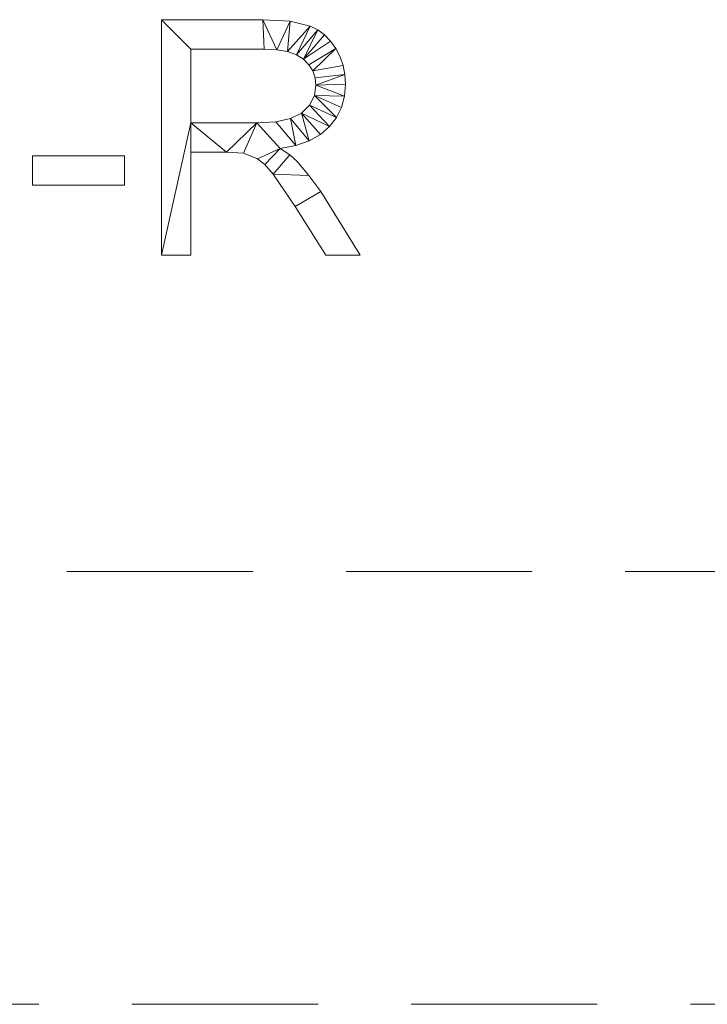
# Model space of a CAD drawing. Units: millimetres. Extents: x -18655 to 18594, y -14473 to 15324.
# Drawn here: x -10104 to -8345, y 10672 to 13192 of the extents above; entities that cross this region are included whole.
import ezdxf

# ---------------------------------------------------------------- set-up
doc = ezdxf.new("R2010")
doc.units = ezdxf.units.MM
doc.linetypes.add('Hidden', pattern=[714.375, 476.25, -238.125])
doc.layers.add('A-DETL-____-OTLN', color=90, linetype='Continuous', lineweight=9)
doc.layers.add('A-GENM-____-OTLN', color=13, linetype='Continuous', lineweight=9)

msp = doc.modelspace()

# ---------------------------------------------------------------- linework, layer by layer
at = {"layer": 'A-DETL-____-OTLN', "linetype": 'Hidden'}
for p, q in [((-13555.5, 11780.1), (6443.5, 11780.1)), ((5661.2, 10672.4), (-13238.8, 10672.4))]:
    msp.add_line(p, q, dxfattribs=at)

# ---------------------------------------------------------------- meshes
at = {"layer": 'A-GENM-____-OTLN'}
mesh = msp.add_polyface(dxfattribs=at)
corners = [(-9741.6, 12589.6, 150), (-9666.3, 12589.6, 150), (-9666.3, 12853.3, 150), (-9575.3, 12853.3, 150), (-9531.6, 12850.6, 150), (-9495.8, 12836.3, 150), (-9477, 12821.3, 150), (-9456, 12797.2, 150), (-9399.3, 12714.5, 150), (-9320.9, 12589.6, 150), (-9233.3, 12589.6, 150), (-9333.8, 12752.9, 150), (-9364, 12793.9, 150), (-9394.9, 12830.5, 150), (-9412.9, 12846.5, 150), (-9437.7, 12862.7, 150), (-9397.8, 12870.7, 150), (-9363.5, 12882.7, 150), (-9334.7, 12898.7, 150), (-9311.5, 12918.8, 150), (-9293.7, 12942.1, 150), (-9280.9, 12968, 150), (-9273.3, 12996.4, 150), (-9270.7, 13027.4, 150), (-9272.3, 13051.8, 150), (-9276.9, 13075.1, 150), (-9284.6, 13097.3, 150), (-9295.4, 13118.5, 150), (-9308.7, 13137.6, 150), (-9324.2, 13153.5, 150), (-9341.7, 13166.4, 150), (-9361.3, 13176.1, 150), (-9412.1, 13188.3, 150), (-9481.9, 13192.3, 150), (-9741.6, 13192.3, 150), (-9666.3, 12928.6, 150), (-9666.3, 13117, 150), (-9478.6, 13117, 150), (-9446.5, 13115.4, 150), (-9419, 13110.5, 150), (-9396.2, 13102.3, 150), (-9377.9, 13090.9, 150), (-9364, 13077, 150), (-9354, 13061.3, 150), (-9348, 13043.8, 150), (-9346.1, 13024.6, 150), (-9350.2, 12998, 150), (-9362.8, 12973.4, 150), (-9383.3, 12953.2, 150), (-9411.6, 12939.3, 150), (-9449.2, 12931.3, 150), (-9497.6, 12928.6, 150)]
mesh.append_faces([[corners[k] for k in face] for face in [(6, 15, 5)]], dxfattribs={"vtx0": -1, "vtx1": -1})
mesh.append_faces([[corners[k] for k in face] for face in [(35, 2, 3), (15, 6, 7, 14), (12, 7, 8, 11), (48, 18, 19, 47), (22, 45, 46, 21), (47, 19, 20), (27, 42, 43), (28, 41, 42, 27), (25, 43, 44, 24)]], dxfattribs={"vtx0": -1, "vtx2": -1})
mesh.append_faces([[corners[k] for k in face] for face in [(51, 4, 5, 15)]], dxfattribs={"vtx0": -1, "vtx2": -1, "vtx3": -1})
mesh.append_faces([[corners[k] for k in face] for face in [(7, 12, 13, 14), (45, 22, 23, 24), (43, 25, 26, 27)]], dxfattribs={"vtx0": -1, "vtx3": -1})
mesh.append_faces([[corners[k] for k in face] for face in [(37, 38, 33), (29, 30, 41, 28), (44, 45, 24)]], dxfattribs={"vtx1": -1, "vtx2": -1})
mesh.append_faces([[corners[k] for k in face] for face in [(3, 4, 51, 35), (16, 17, 49, 50), (15, 16, 50, 51), (33, 34, 36, 37), (35, 36, 34, 0), (48, 49, 17, 18), (38, 39, 32, 33), (39, 40, 31, 32), (46, 47, 20, 21), (30, 31, 40, 41)]], dxfattribs={"vtx1": -1, "vtx3": -1})
mesh.append_faces([[corners[k] for k in face] for face in [(9, 10, 11, 8)]], dxfattribs={"vtx2": -1})
mesh.append_faces([[corners[k] for k in face] for face in [(0, 1, 2, 35)]], dxfattribs={"vtx2": -1, "vtx3": -1})
mesh = msp.add_polyface(dxfattribs=at)
corners = [(-9741.6, 12589.6), (-9741.6, 13192.3), (-9481.9, 13192.3), (-9412.1, 13188.3), (-9361.3, 13176.1), (-9341.7, 13166.4), (-9324.2, 13153.5), (-9308.7, 13137.6), (-9295.4, 13118.5), (-9284.6, 13097.3), (-9276.9, 13075.1), (-9272.3, 13051.8), (-9270.7, 13027.4), (-9273.3, 12996.4), (-9280.9, 12968), (-9293.7, 12942.1), (-9311.5, 12918.8), (-9334.7, 12898.7), (-9363.5, 12882.7), (-9397.8, 12870.7), (-9437.7, 12862.7), (-9412.9, 12846.5), (-9394.9, 12830.5), (-9364, 12793.9), (-9333.8, 12752.9), (-9233.3, 12589.6), (-9320.9, 12589.6), (-9399.3, 12714.5), (-9456, 12797.2), (-9477, 12821.3), (-9495.8, 12836.3), (-9531.6, 12850.6), (-9575.3, 12853.3), (-9666.3, 12853.3), (-9666.3, 12589.6), (-9666.3, 12928.6), (-9497.6, 12928.6), (-9449.2, 12931.3), (-9411.6, 12939.3), (-9383.3, 12953.2), (-9362.8, 12973.4), (-9350.2, 12998), (-9346.1, 13024.6), (-9348, 13043.8), (-9354, 13061.3), (-9364, 13077), (-9377.9, 13090.9), (-9396.2, 13102.3), (-9419, 13110.5), (-9446.5, 13115.4), (-9478.6, 13117), (-9666.3, 13117)]
mesh.append_faces([[corners[k] for k in face] for face in [(41, 15, 40), (45, 8, 44), (7, 46, 6), (32, 36, 31), (38, 19, 37)]], dxfattribs={"vtx0": -1, "vtx1": -1})
mesh.append_faces([[corners[k] for k in face] for face in [(36, 20, 30, 31)]], dxfattribs={"vtx0": -1, "vtx1": -1, "vtx3": -1})
mesh.append_faces([[corners[k] for k in face] for face in [(40, 15, 16, 39), (13, 41, 42, 12), (37, 19, 20, 36), (2, 50, 51, 1), (1, 51, 35, 0)]], dxfattribs={"vtx0": -1, "vtx2": -1})
mesh.append_faces([[corners[k] for k in face] for face in [(14, 15, 41, 13), (17, 18, 39, 16), (9, 10, 44, 8), (22, 23, 28, 21), (29, 30, 20)]], dxfattribs={"vtx1": -1, "vtx2": -1})
mesh.append_faces([[corners[k] for k in face] for face in [(23, 24, 27, 28), (10, 11, 43, 44), (7, 8, 45, 46), (11, 12, 42, 43), (5, 6, 46, 47), (4, 5, 47, 48), (20, 21, 28, 29), (18, 19, 38, 39), (32, 33, 35, 36), (48, 49, 3, 4), (2, 3, 49, 50)]], dxfattribs={"vtx1": -1, "vtx3": -1})
mesh.append_faces([[corners[k] for k in face] for face in [(33, 34, 0, 35)]], dxfattribs={"vtx2": -1, "vtx3": -1})
mesh.append_faces([[corners[k] for k in face] for face in [(24, 25, 26, 27)]], dxfattribs={"vtx3": -1})
mesh = msp.add_polyface(dxfattribs=at)
corners = [(-9741.6, 13192.3, 150), (-9481.9, 13192.3, 150), (-9481.9, 13192.3), (-9741.6, 13192.3)]
mesh.append_faces([[corners[k] for k in face] for face in [(3, 0, 1, 2)]])
mesh = msp.add_polyface(dxfattribs=at)
corners = [(-9741.6, 12589.6, 150), (-9741.6, 13192.3, 150), (-9741.6, 13192.3), (-9741.6, 12589.6)]
mesh.append_faces([[corners[k] for k in face] for face in [(0, 1, 2, 3)]])
mesh = msp.add_polyface(dxfattribs=at)
corners = [(-9481.9, 13192.3, 150), (-9412.1, 13188.3, 150), (-9412.1, 13188.3), (-9481.9, 13192.3)]
mesh.append_faces([[corners[k] for k in face] for face in [(3, 0, 1, 2)]])
mesh = msp.add_polyface(dxfattribs=at)
corners = [(-9412.1, 13188.3, 150), (-9361.3, 13176.1, 150), (-9361.3, 13176.1), (-9412.1, 13188.3)]
mesh.append_faces([[corners[k] for k in face] for face in [(3, 0, 1, 2)]])
mesh = msp.add_polyface(dxfattribs=at)
corners = [(-9361.3, 13176.1, 150), (-9341.7, 13166.4, 150), (-9341.7, 13166.4), (-9361.3, 13176.1)]
mesh.append_faces([[corners[k] for k in face] for face in [(0, 1, 2, 3)]])
mesh = msp.add_polyface(dxfattribs=at)
corners = [(-9341.7, 13166.4, 150), (-9324.2, 13153.5, 150), (-9324.2, 13153.5), (-9341.7, 13166.4)]
mesh.append_faces([[corners[k] for k in face] for face in [(0, 1, 2, 3)]])
mesh = msp.add_polyface(dxfattribs=at)
corners = [(-9324.2, 13153.5, 150), (-9308.7, 13137.6, 150), (-9308.7, 13137.6), (-9324.2, 13153.5)]
mesh.append_faces([[corners[k] for k in face] for face in [(0, 1, 2, 3)]])
mesh = msp.add_polyface(dxfattribs=at)
corners = [(-9308.7, 13137.6, 150), (-9295.4, 13118.5, 150), (-9295.4, 13118.5), (-9308.7, 13137.6)]
mesh.append_faces([[corners[k] for k in face] for face in [(0, 1, 2, 3)]])
mesh = msp.add_polyface(dxfattribs=at)
corners = [(-9666.3, 13117, 150), (-9666.3, 12928.6, 150), (-9666.3, 12928.6), (-9666.3, 13117)]
mesh.append_faces([[corners[k] for k in face] for face in [(0, 1, 2, 3)]])
mesh = msp.add_polyface(dxfattribs=at)
corners = [(-9478.6, 13117, 150), (-9666.3, 13117, 150), (-9666.3, 13117), (-9478.6, 13117)]
mesh.append_faces([[corners[k] for k in face] for face in [(3, 0, 1, 2)]])
mesh = msp.add_polyface(dxfattribs=at)
corners = [(-9446.5, 13115.4, 150), (-9478.6, 13117, 150), (-9478.6, 13117), (-9446.5, 13115.4)]
mesh.append_faces([[corners[k] for k in face] for face in [(3, 0, 1, 2)]])
mesh = msp.add_polyface(dxfattribs=at)
corners = [(-9419, 13110.5, 150), (-9446.5, 13115.4, 150), (-9446.5, 13115.4), (-9419, 13110.5)]
mesh.append_faces([[corners[k] for k in face] for face in [(0, 1, 2, 3)]])
mesh = msp.add_polyface(dxfattribs=at)
corners = [(-9396.2, 13102.3, 150), (-9419, 13110.5, 150), (-9419, 13110.5), (-9396.2, 13102.3)]
mesh.append_faces([[corners[k] for k in face] for face in [(3, 0, 1, 2)]])
mesh = msp.add_polyface(dxfattribs=at)
corners = [(-9295.4, 13118.5, 150), (-9284.6, 13097.3, 150), (-9284.6, 13097.3), (-9295.4, 13118.5)]
mesh.append_faces([[corners[k] for k in face] for face in [(3, 0, 1, 2)]])
mesh = msp.add_polyface(dxfattribs=at)
corners = [(-9377.9, 13090.9, 150), (-9396.2, 13102.3, 150), (-9396.2, 13102.3), (-9377.9, 13090.9)]
mesh.append_faces([[corners[k] for k in face] for face in [(3, 0, 1, 2)]])
mesh = msp.add_polyface(dxfattribs=at)
corners = [(-9364, 13077, 150), (-9377.9, 13090.9, 150), (-9377.9, 13090.9), (-9364, 13077)]
mesh.append_faces([[corners[k] for k in face] for face in [(3, 0, 1, 2)]])
mesh = msp.add_polyface(dxfattribs=at)
corners = [(-9284.6, 13097.3, 150), (-9276.9, 13075.1, 150), (-9276.9, 13075.1), (-9284.6, 13097.3)]
mesh.append_faces([[corners[k] for k in face] for face in [(3, 0, 1, 2)]])
mesh = msp.add_polyface(dxfattribs=at)
corners = [(-9354, 13061.3, 150), (-9364, 13077, 150), (-9364, 13077), (-9354, 13061.3)]
mesh.append_faces([[corners[k] for k in face] for face in [(3, 0, 1, 2)]])
mesh = msp.add_polyface(dxfattribs=at)
corners = [(-9348, 13043.8, 150), (-9354, 13061.3, 150), (-9354, 13061.3), (-9348, 13043.8)]
mesh.append_faces([[corners[k] for k in face] for face in [(0, 1, 2, 3)]])
mesh = msp.add_polyface(dxfattribs=at)
corners = [(-9276.9, 13075.1, 150), (-9272.3, 13051.8, 150), (-9272.3, 13051.8), (-9276.9, 13075.1)]
mesh.append_faces([[corners[k] for k in face] for face in [(3, 0, 1, 2)]])
mesh = msp.add_polyface(dxfattribs=at)
corners = [(-9346.1, 13024.6, 150), (-9348, 13043.8, 150), (-9348, 13043.8), (-9346.1, 13024.6)]
mesh.append_faces([[corners[k] for k in face] for face in [(3, 0, 1, 2)]])
mesh = msp.add_polyface(dxfattribs=at)
corners = [(-9272.3, 13051.8, 150), (-9270.7, 13027.4, 150), (-9270.7, 13027.4), (-9272.3, 13051.8)]
mesh.append_faces([[corners[k] for k in face] for face in [(3, 0, 1, 2)]])
mesh = msp.add_polyface(dxfattribs=at)
corners = [(-9350.2, 12998, 150), (-9346.1, 13024.6, 150), (-9346.1, 13024.6), (-9350.2, 12998)]
mesh.append_faces([[corners[k] for k in face] for face in [(0, 1, 2, 3)]])
mesh = msp.add_polyface(dxfattribs=at)
corners = [(-9270.7, 13027.4, 150), (-9273.3, 12996.4, 150), (-9273.3, 12996.4), (-9270.7, 13027.4)]
mesh.append_faces([[corners[k] for k in face] for face in [(0, 1, 2, 3)]])
mesh = msp.add_polyface(dxfattribs=at)
corners = [(-9362.8, 12973.4, 150), (-9350.2, 12998, 150), (-9350.2, 12998), (-9362.8, 12973.4)]
mesh.append_faces([[corners[k] for k in face] for face in [(3, 0, 1, 2)]])
mesh = msp.add_polyface(dxfattribs=at)
corners = [(-9273.3, 12996.4, 150), (-9280.9, 12968, 150), (-9280.9, 12968), (-9273.3, 12996.4)]
mesh.append_faces([[corners[k] for k in face] for face in [(0, 1, 2, 3)]])
mesh = msp.add_polyface(dxfattribs=at)
corners = [(-9411.6, 12939.3, 150), (-9383.3, 12953.2, 150), (-9383.3, 12953.2), (-9411.6, 12939.3)]
mesh.append_faces([[corners[k] for k in face] for face in [(3, 0, 1, 2)]])
mesh = msp.add_polyface(dxfattribs=at)
corners = [(-9383.3, 12953.2, 150), (-9362.8, 12973.4, 150), (-9362.8, 12973.4), (-9383.3, 12953.2)]
mesh.append_faces([[corners[k] for k in face] for face in [(3, 0, 1, 2)]])
mesh = msp.add_polyface(dxfattribs=at)
corners = [(-9280.9, 12968, 150), (-9293.7, 12942.1, 150), (-9293.7, 12942.1), (-9280.9, 12968)]
mesh.append_faces([[corners[k] for k in face] for face in [(0, 1, 2, 3)]])
mesh = msp.add_polyface(dxfattribs=at)
corners = [(-9666.3, 12928.6, 150), (-9497.6, 12928.6, 150), (-9497.6, 12928.6), (-9666.3, 12928.6)]
mesh.append_faces([[corners[k] for k in face] for face in [(0, 1, 2, 3)]])
mesh = msp.add_polyface(dxfattribs=at)
corners = [(-9497.6, 12928.6, 150), (-9449.2, 12931.3, 150), (-9449.2, 12931.3), (-9497.6, 12928.6)]
mesh.append_faces([[corners[k] for k in face] for face in [(3, 0, 1, 2)]])
mesh = msp.add_polyface(dxfattribs=at)
corners = [(-9449.2, 12931.3, 150), (-9411.6, 12939.3, 150), (-9411.6, 12939.3), (-9449.2, 12931.3)]
mesh.append_faces([[corners[k] for k in face] for face in [(0, 1, 2, 3)]])
mesh = msp.add_polyface(dxfattribs=at)
corners = [(-9293.7, 12942.1, 150), (-9311.5, 12918.8, 150), (-9311.5, 12918.8), (-9293.7, 12942.1)]
mesh.append_faces([[corners[k] for k in face] for face in [(0, 1, 2, 3)]])
mesh = msp.add_polyface(dxfattribs=at)
corners = [(-9311.5, 12918.8, 150), (-9334.7, 12898.7, 150), (-9334.7, 12898.7), (-9311.5, 12918.8)]
mesh.append_faces([[corners[k] for k in face] for face in [(3, 0, 1, 2)]])
mesh = msp.add_polyface(dxfattribs=at)
corners = [(-9363.5, 12882.7, 150), (-9397.8, 12870.7, 150), (-9397.8, 12870.7), (-9363.5, 12882.7)]
mesh.append_faces([[corners[k] for k in face] for face in [(3, 0, 1, 2)]])
mesh = msp.add_polyface(dxfattribs=at)
corners = [(-9334.7, 12898.7, 150), (-9363.5, 12882.7, 150), (-9363.5, 12882.7), (-9334.7, 12898.7)]
mesh.append_faces([[corners[k] for k in face] for face in [(3, 0, 1, 2)]])
mesh = msp.add_polyface(dxfattribs=at)
corners = [(-9666.3, 12853.3, 150), (-9666.3, 12589.6, 150), (-9666.3, 12589.6), (-9666.3, 12853.3)]
mesh.append_faces([[corners[k] for k in face] for face in [(0, 1, 2, 3)]])
mesh = msp.add_polyface(dxfattribs=at)
corners = [(-9575.3, 12853.3, 150), (-9666.3, 12853.3, 150), (-9666.3, 12853.3), (-9575.3, 12853.3)]
mesh.append_faces([[corners[k] for k in face] for face in [(0, 1, 2, 3)]])
mesh = msp.add_polyface(dxfattribs=at)
corners = [(-9531.6, 12850.6, 150), (-9575.3, 12853.3, 150), (-9575.3, 12853.3), (-9531.6, 12850.6)]
mesh.append_faces([[corners[k] for k in face] for face in [(0, 1, 2, 3)]])
mesh = msp.add_polyface(dxfattribs=at)
corners = [(-9397.8, 12870.7, 150), (-9437.7, 12862.7, 150), (-9437.7, 12862.7), (-9397.8, 12870.7)]
mesh.append_faces([[corners[k] for k in face] for face in [(3, 0, 1, 2)]])
mesh = msp.add_polyface(dxfattribs=at)
corners = [(-9437.7, 12862.7, 150), (-9412.9, 12846.5, 150), (-9412.9, 12846.5), (-9437.7, 12862.7)]
mesh.append_faces([[corners[k] for k in face] for face in [(3, 0, 1, 2)]])
mesh = msp.add_polyface(dxfattribs=at)
corners = [(-10071.2, 12768.5, 150), (-9835.8, 12768.5, 150), (-9835.8, 12843.9, 150), (-10071.2, 12843.9, 150)]
mesh.append_faces([[corners[k] for k in face] for face in [(2, 3, 0, 1)]])
mesh = msp.add_polyface(dxfattribs=at)
corners = [(-10071.2, 12768.5), (-10071.2, 12843.9), (-9835.8, 12843.9), (-9835.8, 12768.5)]
mesh.append_faces([[corners[k] for k in face] for face in [(1, 2, 3, 0)]])
mesh = msp.add_polyface(dxfattribs=at)
corners = [(-10071.2, 12843.9, 150), (-9835.8, 12843.9, 150), (-9835.8, 12843.9), (-10071.2, 12843.9)]
mesh.append_faces([[corners[k] for k in face] for face in [(0, 1, 2, 3)]])
mesh = msp.add_polyface(dxfattribs=at)
corners = [(-10071.2, 12768.5, 150), (-10071.2, 12843.9, 150), (-10071.2, 12843.9), (-10071.2, 12768.5)]
mesh.append_faces([[corners[k] for k in face] for face in [(0, 1, 2, 3)]])
mesh = msp.add_polyface(dxfattribs=at)
corners = [(-9835.8, 12843.9, 150), (-9835.8, 12768.5, 150), (-9835.8, 12768.5), (-9835.8, 12843.9)]
mesh.append_faces([[corners[k] for k in face] for face in [(0, 1, 2, 3)]])
mesh = msp.add_polyface(dxfattribs=at)
corners = [(-9495.8, 12836.3, 150), (-9531.6, 12850.6, 150), (-9531.6, 12850.6), (-9495.8, 12836.3)]
mesh.append_faces([[corners[k] for k in face] for face in [(3, 0, 1, 2)]])
mesh = msp.add_polyface(dxfattribs=at)
corners = [(-9477, 12821.3, 150), (-9495.8, 12836.3, 150), (-9495.8, 12836.3), (-9477, 12821.3)]
mesh.append_faces([[corners[k] for k in face] for face in [(3, 0, 1, 2)]])
mesh = msp.add_polyface(dxfattribs=at)
corners = [(-9412.9, 12846.5, 150), (-9394.9, 12830.5, 150), (-9394.9, 12830.5), (-9412.9, 12846.5)]
mesh.append_faces([[corners[k] for k in face] for face in [(3, 0, 1, 2)]])
mesh = msp.add_polyface(dxfattribs=at)
corners = [(-9394.9, 12830.5, 150), (-9364, 12793.9, 150), (-9364, 12793.9), (-9394.9, 12830.5)]
mesh.append_faces([[corners[k] for k in face] for face in [(3, 0, 1, 2)]])
mesh = msp.add_polyface(dxfattribs=at)
corners = [(-9456, 12797.2, 150), (-9477, 12821.3, 150), (-9477, 12821.3), (-9456, 12797.2)]
mesh.append_faces([[corners[k] for k in face] for face in [(3, 0, 1, 2)]])
mesh = msp.add_polyface(dxfattribs=at)
corners = [(-9399.3, 12714.5, 150), (-9456, 12797.2, 150), (-9456, 12797.2), (-9399.3, 12714.5)]
mesh.append_faces([[corners[k] for k in face] for face in [(0, 1, 2, 3)]])
mesh = msp.add_polyface(dxfattribs=at)
corners = [(-9364, 12793.9, 150), (-9333.8, 12752.9, 150), (-9333.8, 12752.9), (-9364, 12793.9)]
mesh.append_faces([[corners[k] for k in face] for face in [(3, 0, 1, 2)]])
mesh = msp.add_polyface(dxfattribs=at)
corners = [(-9835.8, 12768.5, 150), (-10071.2, 12768.5, 150), (-10071.2, 12768.5), (-9835.8, 12768.5)]
mesh.append_faces([[corners[k] for k in face] for face in [(0, 1, 2, 3)]])
mesh = msp.add_polyface(dxfattribs=at)
corners = [(-9333.8, 12752.9, 150), (-9233.3, 12589.6, 150), (-9233.3, 12589.6), (-9333.8, 12752.9)]
mesh.append_faces([[corners[k] for k in face] for face in [(3, 0, 1, 2)]])
mesh = msp.add_polyface(dxfattribs=at)
corners = [(-9320.9, 12589.6, 150), (-9399.3, 12714.5, 150), (-9399.3, 12714.5), (-9320.9, 12589.6)]
mesh.append_faces([[corners[k] for k in face] for face in [(3, 0, 1, 2)]])
mesh = msp.add_polyface(dxfattribs=at)
corners = [(-9666.3, 12589.6, 150), (-9741.6, 12589.6, 150), (-9741.6, 12589.6), (-9666.3, 12589.6)]
mesh.append_faces([[corners[k] for k in face] for face in [(0, 1, 2, 3)]])
mesh = msp.add_polyface(dxfattribs=at)
corners = [(-9233.3, 12589.6, 150), (-9320.9, 12589.6, 150), (-9320.9, 12589.6), (-9233.3, 12589.6)]
mesh.append_faces([[corners[k] for k in face] for face in [(0, 1, 2, 3)]])

doc.saveas('drawing.dxf')
